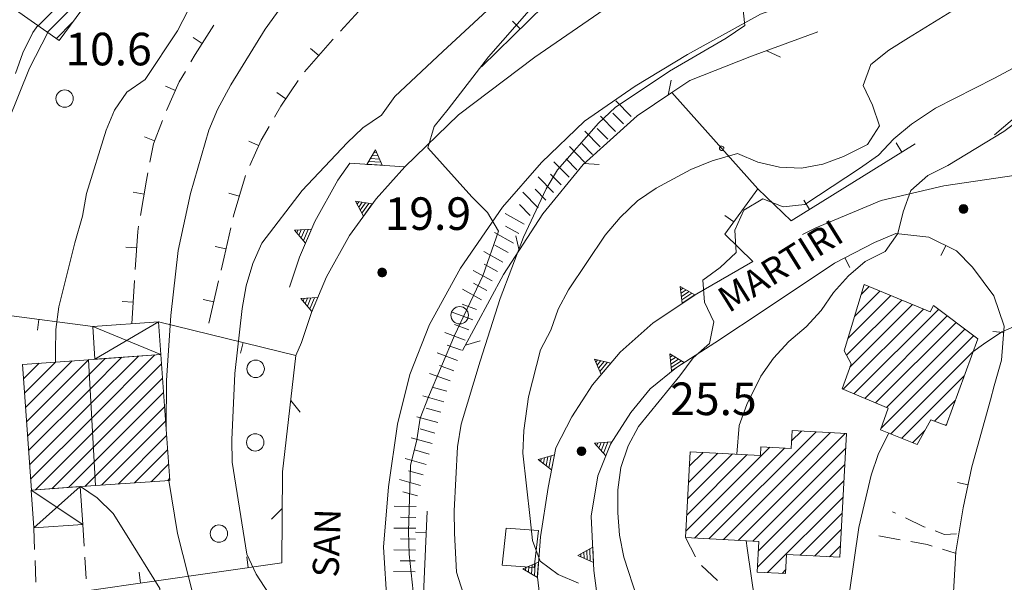
# Model space of a CAD drawing. Extents: x 1575756 to 3198670, y 4727303 to 9483133.
# Drawn here: x 1610142 to 1610232, y 4739230 to 4739282 of the extents above; entities that cross this region are included whole.
import ezdxf

# ---------------------------------------------------------------- set-up
doc = ezdxf.new("R2010")
doc.units = 0
doc.header["$MEASUREMENT"] = 0
doc.layers.add('zf17', color=7, linetype='CONTINUOUS', lineweight=9)
doc.styles.add('GENERATED_STYLE_1', font='TAHOMA.TTF')

msp = doc.modelspace()

# ---------------------------------------------------------------- linework, layer by layer
at = {"layer": 'zf17', "linetype": 'Continuous'}
for p, q in [((1610173.875, 4739268.477), (1610174.986, 4739268.406)), ((1610174.033, 4739268.747), (1610174.864, 4739268.694)), ((1610174.191, 4739269.018), (1610174.741, 4739268.983)), ((1610174.349, 4739269.288), (1610174.619, 4739269.271)), ((1610173.717, 4739268.206), (1610175.109, 4739268.118)), ((1610172.809, 4739264.545), (1610172.967, 4739264.764)), ((1610172.954, 4739264.267), (1610173.277, 4739264.714)), ((1610173.098, 4739263.989), (1610173.586, 4739264.664)), ((1610173.243, 4739263.711), (1610173.895, 4739264.614)), ((1610173.388, 4739263.433), (1610174.204, 4739264.564)), ((1610228.184, 4739264.106), (1610228.984, 4739264.106)), ((1610228.185, 4739264.126), (1610228.984, 4739264.126)), ((1610228.185, 4739264.086), (1610228.984, 4739264.086)), ((1610228.186, 4739264.066), (1610228.983, 4739264.066)), ((1610228.187, 4739264.146), (1610228.982, 4739264.146)), ((1610228.188, 4739264.046), (1610228.98, 4739264.046)), ((1610228.19, 4739264.166), (1610228.979, 4739264.166)), ((1610228.191, 4739264.026), (1610228.977, 4739264.026)), ((1610228.193, 4739264.186), (1610228.975, 4739264.186)), ((1610228.196, 4739264.006), (1610228.973, 4739264.006)), ((1610228.198, 4739264.206), (1610228.97, 4739264.206)), ((1610228.201, 4739263.986), (1610228.967, 4739263.986)), ((1610228.204, 4739264.226), (1610228.964, 4739264.226)), ((1610228.208, 4739263.966), (1610228.961, 4739263.966)), ((1610228.211, 4739264.246), (1610228.957, 4739264.246)), ((1610228.216, 4739263.946), (1610228.953, 4739263.946)), ((1610228.22, 4739264.266), (1610228.949, 4739264.266)), ((1610228.225, 4739263.926), (1610228.944, 4739263.926)), ((1610228.229, 4739264.286), (1610228.939, 4739264.286)), ((1610228.241, 4739264.306), (1610228.928, 4739264.306)), ((1610228.253, 4739264.326), (1610228.915, 4739264.326)), ((1610228.268, 4739264.346), (1610228.901, 4739264.346)), ((1610228.284, 4739264.366), (1610228.884, 4739264.366)), ((1610228.303, 4739264.386), (1610228.865, 4739264.386)), ((1610228.325, 4739264.406), (1610228.844, 4739264.406)), ((1610228.351, 4739264.426), (1610228.818, 4739264.426)), ((1610228.381, 4739264.446), (1610228.787, 4739264.446)), ((1610228.42, 4739264.466), (1610228.749, 4739264.466)), ((1610228.474, 4739264.486), (1610228.694, 4739264.486)), ((1610228.235, 4739263.906), (1610228.933, 4739263.906)), ((1610228.247, 4739263.886), (1610228.921, 4739263.886)), ((1610228.261, 4739263.866), (1610228.908, 4739263.866)), ((1610228.276, 4739263.846), (1610228.892, 4739263.846)), ((1610228.294, 4739263.826), (1610228.874, 4739263.826)), ((1610228.315, 4739263.806), (1610228.854, 4739263.806)), ((1610228.338, 4739263.786), (1610228.83, 4739263.786)), ((1610228.366, 4739263.766), (1610228.802, 4739263.766)), ((1610228.401, 4739263.746), (1610228.768, 4739263.746)), ((1610228.446, 4739263.726), (1610228.722, 4739263.726)), ((1610228.524, 4739263.706), (1610228.645, 4739263.706)), ((1610167.257, 4739261.908), (1610167.362, 4739262.158)), ((1610167.46, 4739261.67), (1610167.675, 4739262.178)), ((1610167.664, 4739261.432), (1610167.988, 4739262.199)), ((1610167.867, 4739261.193), (1610168.3, 4739262.219)), ((1610168.07, 4739260.955), (1610168.613, 4739262.24)), ((1610174.788, 4739258.496), (1610175.421, 4739258.496)), ((1610174.805, 4739258.516), (1610175.405, 4739258.516)), ((1610174.824, 4739258.536), (1610175.386, 4739258.536)), ((1610174.846, 4739258.556), (1610175.364, 4739258.556)), ((1610174.871, 4739258.576), (1610175.339, 4739258.576)), ((1610174.902, 4739258.596), (1610175.308, 4739258.596)), ((1610174.94, 4739258.616), (1610175.269, 4739258.616)), ((1610174.995, 4739258.636), (1610175.215, 4739258.636)), ((1610174.705, 4739258.256), (1610175.505, 4739258.256)), ((1610174.705, 4739258.236), (1610175.504, 4739258.236)), ((1610174.706, 4739258.276), (1610175.504, 4739258.276)), ((1610174.706, 4739258.216), (1610175.503, 4739258.216)), ((1610174.707, 4739258.296), (1610175.502, 4739258.296)), ((1610174.709, 4739258.196), (1610175.501, 4739258.196)), ((1610174.71, 4739258.316), (1610175.5, 4739258.316)), ((1610174.712, 4739258.176), (1610175.498, 4739258.176)), ((1610174.714, 4739258.336), (1610175.496, 4739258.336)), ((1610174.716, 4739258.156), (1610175.493, 4739258.156)), ((1610174.719, 4739258.356), (1610175.491, 4739258.356)), ((1610174.722, 4739258.136), (1610175.488, 4739258.136)), ((1610174.725, 4739258.376), (1610175.485, 4739258.376)), ((1610174.728, 4739258.116), (1610175.481, 4739258.116)), ((1610174.732, 4739258.396), (1610175.478, 4739258.396)), ((1610174.736, 4739258.096), (1610175.473, 4739258.096)), ((1610174.74, 4739258.416), (1610175.469, 4739258.416)), ((1610174.745, 4739258.076), (1610175.464, 4739258.076)), ((1610174.75, 4739258.436), (1610175.46, 4739258.436)), ((1610174.756, 4739258.056), (1610175.454, 4739258.056)), ((1610174.761, 4739258.456), (1610175.448, 4739258.456)), ((1610174.768, 4739258.036), (1610175.442, 4739258.036)), ((1610174.774, 4739258.476), (1610175.436, 4739258.476)), ((1610174.781, 4739258.016), (1610175.428, 4739258.016)), ((1610174.797, 4739257.996), (1610175.413, 4739257.996)), ((1610174.815, 4739257.976), (1610175.395, 4739257.976)), ((1610174.835, 4739257.956), (1610175.375, 4739257.956)), ((1610174.859, 4739257.936), (1610175.351, 4739257.936)), ((1610174.887, 4739257.916), (1610175.323, 4739257.916)), ((1610174.921, 4739257.896), (1610175.288, 4739257.896)), ((1610174.967, 4739257.876), (1610175.243, 4739257.876)), ((1610175.044, 4739257.856), (1610175.165, 4739257.856)), ((1610202.571, 4739256.665), (1610202.796, 4739256.815)), ((1610167.837, 4739255.616), (1610167.942, 4739255.865)), ((1610168.041, 4739255.378), (1610168.255, 4739255.887)), ((1610168.245, 4739255.14), (1610168.567, 4739255.908)), ((1610168.449, 4739254.902), (1610168.88, 4739255.929)), ((1610168.653, 4739254.664), (1610169.192, 4739255.951)), ((1610202.609, 4739256.354), (1610203.068, 4739256.66)), ((1610202.647, 4739256.043), (1610203.341, 4739256.504)), ((1610202.685, 4739255.732), (1610203.613, 4739256.349)), ((1610202.724, 4739255.421), (1610203.885, 4739256.194)), ((1610201.598, 4739250.455), (1610201.825, 4739250.602)), ((1610201.631, 4739250.144), (1610202.095, 4739250.443)), ((1610194.761, 4739250.012), (1610194.936, 4739250.219)), ((1610194.884, 4739249.724), (1610195.24, 4739250.145)), ((1610195.007, 4739249.436), (1610195.545, 4739250.072)), ((1610195.13, 4739249.148), (1610195.849, 4739249.999)), ((1610195.253, 4739248.86), (1610196.154, 4739249.925)), ((1610201.665, 4739249.832), (1610202.365, 4739250.284)), ((1610201.699, 4739249.521), (1610202.635, 4739250.125)), ((1610201.733, 4739249.209), (1610202.905, 4739249.966)), ((1610193.345, 4739242.196), (1610193.564, 4739242.196)), ((1610194.848, 4739242.322), (1610194.948, 4739242.573)), ((1610195.057, 4739242.088), (1610195.26, 4739242.6)), ((1610195.265, 4739241.854), (1610195.572, 4739242.628)), ((1610195.473, 4739241.62), (1610195.885, 4739242.655)), ((1610195.682, 4739241.385), (1610196.197, 4739242.682)), ((1610190.198, 4739240.487), (1610190.359, 4739241.305)), ((1610190.445, 4739240.295), (1610190.66, 4739241.388)), ((1610190.693, 4739240.103), (1610190.962, 4739241.472)), ((1610193.054, 4739241.816), (1610193.854, 4739241.816)), ((1610193.055, 4739241.836), (1610193.854, 4739241.836)), ((1610193.055, 4739241.796), (1610193.854, 4739241.796)), ((1610193.056, 4739241.776), (1610193.853, 4739241.776)), ((1610193.057, 4739241.856), (1610193.852, 4739241.856)), ((1610193.058, 4739241.756), (1610193.851, 4739241.756)), ((1610193.06, 4739241.876), (1610193.849, 4739241.876)), ((1610193.062, 4739241.736), (1610193.847, 4739241.736)), ((1610193.063, 4739241.896), (1610193.845, 4739241.896)), ((1610193.066, 4739241.716), (1610193.843, 4739241.716)), ((1610193.068, 4739241.916), (1610193.84, 4739241.916)), ((1610193.071, 4739241.696), (1610193.837, 4739241.696)), ((1610193.074, 4739241.936), (1610193.834, 4739241.936)), ((1610193.078, 4739241.676), (1610193.831, 4739241.676)), ((1610193.081, 4739241.956), (1610193.827, 4739241.956)), ((1610193.086, 4739241.656), (1610193.823, 4739241.656)), ((1610193.09, 4739241.976), (1610193.819, 4739241.976)), ((1610193.095, 4739241.636), (1610193.814, 4739241.636)), ((1610193.1, 4739241.996), (1610193.809, 4739241.996)), ((1610193.105, 4739241.616), (1610193.803, 4739241.616)), ((1610193.111, 4739242.016), (1610193.798, 4739242.016)), ((1610193.117, 4739241.596), (1610193.791, 4739241.596)), ((1610193.123, 4739242.036), (1610193.785, 4739242.036)), ((1610193.131, 4739241.576), (1610193.778, 4739241.576)), ((1610193.138, 4739242.056), (1610193.771, 4739242.056)), ((1610193.147, 4739241.556), (1610193.762, 4739241.556)), ((1610193.154, 4739242.076), (1610193.754, 4739242.076)), ((1610193.164, 4739241.536), (1610193.745, 4739241.536)), ((1610193.173, 4739242.096), (1610193.735, 4739242.096)), ((1610193.185, 4739241.516), (1610193.724, 4739241.516)), ((1610193.195, 4739242.116), (1610193.714, 4739242.116)), ((1610193.208, 4739241.496), (1610193.7, 4739241.496)), ((1610193.221, 4739242.136), (1610193.688, 4739242.136)), ((1610193.236, 4739241.476), (1610193.672, 4739241.476)), ((1610193.251, 4739242.156), (1610193.657, 4739242.156)), ((1610193.271, 4739241.456), (1610193.638, 4739241.456)), ((1610193.29, 4739242.176), (1610193.619, 4739242.176)), ((1610193.316, 4739241.436), (1610193.593, 4739241.436)), ((1610193.394, 4739241.416), (1610193.515, 4739241.416)), ((1610189.702, 4739240.871), (1610189.755, 4739241.137)), ((1610189.95, 4739240.679), (1610190.057, 4739241.221)), ((1610193.4, 4739232.086), (1610193.388, 4739232.357)), ((1610193.687, 4739231.959), (1610193.661, 4739232.51)), ((1610193.973, 4739231.831), (1610193.934, 4739232.663)), ((1610194.259, 4739231.704), (1610194.208, 4739232.816)), ((1610194.545, 4739231.576), (1610194.481, 4739232.97)), ((1610188.849, 4739230.521), (1610188.909, 4739231.351)), ((1610189.118, 4739230.36), (1610189.199, 4739231.471)), ((1610189.387, 4739230.2), (1610189.488, 4739231.591)), ((1610188.311, 4739230.842), (1610188.331, 4739231.112)), ((1610188.58, 4739230.681), (1610188.62, 4739231.232))]:
    msp.add_line(p, q, dxfattribs=at)
at = {"layer": 'zf17', "linetype": 'Continuous', "flags": 128}
for points in [[(1610177.735, 4739240.481), (1610178.315, 4739242.861), (1610178.615, 4739244.851), (1610179.365, 4739246.821), (1610181.775, 4739252.441), (1610184.374, 4739257.931), (1610185.805, 4739262.042), (1610184.794, 4739263.771), (1610183.355, 4739265.212), (1610179.325, 4739269.712), (1610179.905, 4739271.681), (1610181.185, 4739273.282), (1610184.884, 4739278.101), (1610188.865, 4739282.611), (1610193.145, 4739286.891), (1610197.395, 4739291.221), (1610202.985, 4739295.792), (1610206.435, 4739297.582), (1610211.935, 4739300.141), (1610217.735, 4739303.271)], [(1610184.254, 4739277.162), (1610194.345, 4739287.092), (1610200.525, 4739293.412), (1610201.605, 4739292.492)], [(1610143.485, 4739280.95), (1610150.309, 4739287.774)], [(1610251.534, 4739287.811), (1610243.185, 4739280.912), (1610231.435, 4739270.922)], [(1610151.103, 4739287.154), (1610144.318, 4739280.369)], [(1610223.414, 4739286.082), (1610219.714, 4739285.511), (1610209.905, 4739282.032), (1610203.195, 4739278.311), (1610198.374, 4739275.401), (1610193.725, 4739272.181), (1610189.765, 4739268.382), (1610186.174, 4739264.261), (1610182.325, 4739258.641), (1610179.454, 4739253.481), (1610177.674, 4739248.882), (1610176.525, 4739244.292), (1610175.695, 4739238.521), (1610175.225, 4739232.981), (1610175.565, 4739227.632), (1610176.315, 4739222.122), (1610177.544, 4739215.801), (1610179.055, 4739210.571), (1610180.674, 4739205.221), (1610181.935, 4739202.912), (1610183.305, 4739202.051)], [(1610207.924, 4739286.101), (1610208.464, 4739280.971), (1610206.754, 4739279.821), (1610201.555, 4739276.771), (1610196.544, 4739273.431), (1610195.004, 4739272.002), (1610191.254, 4739267.691), (1610190.195, 4739265.952), (1610188.105, 4739261.502), (1610185.954, 4739255.861), (1610184.115, 4739250.101), (1610182.374, 4739244.292), (1610182.034, 4739242.202), (1610181.725, 4739236.321), (1610181.775, 4739234.282), (1610181.945, 4739230.691), (1610182.565, 4739228.752), (1610183.454, 4739226.941), (1610184.325, 4739226.282)], [(1610155.235, 4739244.002), (1610155.275, 4739248.311), (1610155.674, 4739254.301), (1610156.334, 4739260.282), (1610157.485, 4739265.521), (1610159.174, 4739271.342), (1610159.964, 4739273.242), (1610161.204, 4739275.511), (1610164.345, 4739280.651), (1610167.865, 4739285.561)], [(1610177.185, 4739267.981), (1610182.134, 4739272.771), (1610189.145, 4739278.061), (1610196.025, 4739282.792), (1610202.134, 4739285.582)], [(1610171.275, 4739280.461), (1610173.971, 4739283.415)], [(1610193.164, 4739229.681), (1610191.305, 4739230.481), (1610189.655, 4739231.702), (1610188.945, 4739233.592), (1610188.714, 4739235.622), (1610188.065, 4739241.632), (1610188.134, 4739243.702), (1610188.575, 4739246.801), (1610189.674, 4739251.141), (1610190.615, 4739252.962), (1610191.305, 4739254.872), (1610192.254, 4739256.651), (1610195.634, 4739261.691), (1610197.015, 4739263.321), (1610198.605, 4739264.851), (1610200.325, 4739266.021), (1610203.515, 4739267.731), (1610205.475, 4739268.532), (1610207.794, 4739269.191), (1610209.674, 4739268.412), (1610211.655, 4739267.941), (1610213.695, 4739267.842), (1610215.664, 4739268.212), (1610217.555, 4739268.931), (1610219.744, 4739270.042), (1610220.874, 4739271.742), (1610220.225, 4739273.641), (1610219.374, 4739275.462), (1610220.075, 4739277.382), (1610221.725, 4739278.712), (1610223.525, 4739279.842), (1610228.714, 4739283.021)], [(1610157.275, 4739282.372), (1610156.294, 4739280.481), (1610153.305, 4739276.002), (1610151.624, 4739274.851), (1610150.504, 4739273.181), (1610149.725, 4739271.332), (1610147.914, 4739265.532), (1610147.544, 4739263.431), (1610146.834, 4739260.971), (1610145.374, 4739255.101), (1610145.084, 4739253.002), (1610145.075, 4739250.981), (1610145.075, 4739250.021)], [(1610185.174, 4739282.731), (1610180.695, 4739278.592), (1610176.265, 4739274.441), (1610175.055, 4739272.742), (1610173.334, 4739271.571), (1610171.884, 4739270.172), (1610167.754, 4739265.801), (1610164.034, 4739260.941), (1610163.214, 4739259.071), (1610162.605, 4739257.032), (1610162.235, 4739254.941), (1610161.575, 4739248.952), (1610161.294, 4739242.872), (1610161.325, 4739240.792), (1610162.655, 4739232.342), (1610163.515, 4739230.492), (1610164.645, 4739228.752)], [(1610145.151, 4739279.788), (1610146.607, 4739281.244)], [(1610187.818, 4739280.669), (1610187.117, 4739281.382)], [(1610207.725, 4739241.542), (1610207.954, 4739244.172), (1610208.664, 4739246.111), (1610209.935, 4739248.702), (1610211.105, 4739250.382), (1610212.525, 4739251.912), (1610214.115, 4739253.252), (1610215.485, 4739254.752), (1610216.624, 4739256.422), (1610218.025, 4739257.931), (1610219.555, 4739259.261), (1610221.384, 4739260.191), (1610222.544, 4739261.842), (1610223.025, 4739263.842), (1610223.735, 4739265.782), (1610225.305, 4739267.172), (1610227.145, 4739268.092), (1610232.315, 4739271.231), (1610233.914, 4739272.462), (1610238.735, 4739276.101), (1610240.475, 4739277.132), (1610245.805, 4739279.992), (1610248.355, 4739281.492)], [(1610148.485, 4739253.282), (1610140.565, 4739254.321), (1610140.244, 4739257.912), (1610139.954, 4739267.342), (1610140.725, 4739272.162), (1610142.664, 4739277.051), (1610144.374, 4739280.342)], [(1610143.445, 4739280.981), (1610142.994, 4739280.342), (1610142.075, 4739278.471), (1610141.384, 4739276.571)], [(1610157.516, 4739277.621), (1610157.925, 4739278.321), (1610159.644, 4739281.008)], [(1610215.185, 4739280.382), (1610209.084, 4739278.141), (1610203.405, 4739275.901), (1610201.775, 4739274.801), (1610198.565, 4739272.672), (1610193.595, 4739268.202), (1610189.905, 4739263.651), (1610186.275, 4739258.061), (1610182.504, 4739251.061)], [(1610158.565, 4739279.321), (1610157.723, 4739279.86)], [(1610167.974, 4739276.706), (1610170.555, 4739279.672), (1610170.601, 4739279.722)], [(1610169.287, 4739278.216), (1610168.533, 4739278.872)], [(1610236.794, 4739279.021), (1610231.445, 4739276.141), (1610226.015, 4739273.382), (1610223.794, 4739271.912), (1610222.195, 4739270.551), (1610220.784, 4739269.042), (1610219.034, 4739267.811), (1610214.004, 4739264.511), (1610212.004, 4739264.282), (1610210.124, 4739265.032), (1610208.374, 4739263.981), (1610207.544, 4739262.141), (1610207.685, 4739260.101), (1610206.214, 4739258.712), (1610204.605, 4739257.532), (1610204.775, 4739255.532), (1610205.634, 4739253.712), (1610205.235, 4739251.731), (1610203.735, 4739250.412), (1610202.504, 4739248.752), (1610198.695, 4739244.092), (1610197.744, 4739242.292), (1610197.084, 4739240.311), (1610196.794, 4739238.252), (1610196.784, 4739236.151), (1610196.935, 4739234.092), (1610197.355, 4739232.061), (1610198.605, 4739228.212)], [(1610210.492, 4739278.658), (1610211.762, 4739278.07)], [(1610155.275, 4739273.159), (1610156.454, 4739275.801), (1610157.012, 4739276.757)], [(1610165.214, 4739272.543), (1610165.805, 4739273.551), (1610167.381, 4739275.903)], [(1610201.417, 4739274.564), (1610201.695, 4739275.936)], [(1610156.089, 4739274.984), (1610155.176, 4739275.391)], [(1610166.268, 4739274.243), (1610165.437, 4739274.8)], [(1610209.674, 4739265.941), (1610201.775, 4739274.801)], [(1610198.016, 4739272.616), (1610196.615, 4739274.044)], [(1610153.747, 4739268.417), (1610154.075, 4739270.082), (1610154.895, 4739272.234)], [(1610196.589, 4739271.215), (1610195.188, 4739272.641)], [(1610197.302, 4739271.916), (1610196.321, 4739272.915)], [(1610162.931, 4739268.102), (1610163.985, 4739270.441), (1610164.709, 4739271.679)], [(1610195.162, 4739269.813), (1610193.761, 4739271.24)], [(1610195.875, 4739270.514), (1610194.894, 4739271.513)], [(1610154.182, 4739270.364), (1610153.247, 4739270.72)], [(1610163.753, 4739269.926), (1610162.841, 4739270.338)], [(1610193.735, 4739268.412), (1610192.333, 4739269.839)], [(1610194.449, 4739269.113), (1610193.467, 4739270.112)], [(1610209.225, 4739259.261), (1610206.634, 4739261.792), (1610209.674, 4739265.941), (1610212.735, 4739263.002), (1610224.155, 4739270.082)], [(1610213.775, 4739261.761), (1610214.994, 4739262.351), (1610221.015, 4739264.891), (1610226.784, 4739266.221), (1610236.334, 4739267.622), (1610240.805, 4739268.532), (1610241.924, 4739269.431)], [(1610222.926, 4739269.32), (1610222.399, 4739270.17)], [(1610193.021, 4739267.712), (1610192.04, 4739268.711)], [(1610166.605, 4739256.912), (1610167.525, 4739259.651), (1610168.914, 4739262.941), (1610171.034, 4739266.752), (1610172.145, 4739268.301), (1610177.185, 4739267.981)], [(1610167.185, 4739250.622), (1610167.685, 4739251.821), (1610168.615, 4739254.561), (1610169.994, 4739257.851), (1610172.115, 4739261.662), (1610174.555, 4739265.042), (1610177.185, 4739267.981)], [(1610192.307, 4739267.011), (1610190.906, 4739268.438)], [(1610193.675, 4739268.274), (1610195.074, 4739268.2)], [(1610152.873, 4739263.494), (1610153.423, 4739266.762), (1610153.555, 4739267.435)], [(1610161.407, 4739263.348), (1610161.485, 4739263.69), (1610162.539, 4739267.183)], [(1610190.879, 4739265.611), (1610189.478, 4739267.039)], [(1610191.593, 4739266.311), (1610190.613, 4739267.31)], [(1610190.165, 4739264.911), (1610189.185, 4739265.91)], [(1610153.206, 4739265.466), (1610152.22, 4739265.632)], [(1610161.961, 4739265.269), (1610161.004, 4739265.558)], [(1610189.451, 4739264.211), (1610188.05, 4739265.638)], [(1610214.427, 4739264.05), (1610213.9, 4739264.9)], [(1610188.738, 4739263.51), (1610187.757, 4739264.509)], [(1610188.162, 4739262.704), (1610186.417, 4739263.681)], [(1610207.449, 4739262.904), (1610206.642, 4739263.495)], [(1610152.398, 4739258.521), (1610152.624, 4739262.011), (1610152.707, 4739262.508)], [(1610160.294, 4739258.474), (1610160.565, 4739259.651), (1610161.185, 4739262.374)], [(1610187.674, 4739261.832), (1610186.452, 4739262.516)], [(1610187.186, 4739260.96), (1610185.441, 4739261.937)], [(1610187.708, 4739260.268), (1610187.417, 4739261.637)], [(1610231.424, 4739247.832), (1610232.075, 4739250.191), (1610232.325, 4739253.301), (1610231.374, 4739256.101), (1610229.405, 4739258.752), (1610227.935, 4739260.231), (1610225.395, 4739261.502), (1610222.355, 4739261.832), (1610220.414, 4739261.021), (1610216.714, 4739259.101), (1610210.525, 4739254.962)], [(1610152.528, 4739260.517), (1610151.53, 4739260.582)], [(1610160.741, 4739260.424), (1610159.766, 4739260.645)], [(1610186.697, 4739260.088), (1610185.475, 4739260.772)], [(1610226.962, 4739260.717), (1610226.515, 4739259.823)], [(1610186.207, 4739259.216), (1610184.463, 4739260.193)], [(1610217.675, 4739259.599), (1610218.136, 4739258.712)], [(1610185.718, 4739258.343), (1610184.497, 4739259.028)], [(1610192.145, 4739216.202), (1610190.825, 4739220.632), (1610190.004, 4739224.992), (1610189.395, 4739230.231), (1610189.664, 4739233.941), (1610190.374, 4739238.462), (1610191.095, 4739242.122), (1610192.555, 4739244.981), (1610194.475, 4739247.931), (1610196.994, 4739250.912), (1610200.044, 4739253.632), (1610204.055, 4739256.301), (1610209.225, 4739259.261)], [(1610185.229, 4739257.471), (1610183.485, 4739258.45)], [(1610152.075, 4739253.532), (1610152.333, 4739257.523)], [(1610159.174, 4739253.601), (1610160.071, 4739257.5)], [(1610184.25, 4739255.727), (1610182.506, 4739256.706)], [(1610184.74, 4739256.599), (1610183.519, 4739257.284)], [(1610219.172, 4739256.228), (1610219.898, 4739256.954)], [(1610159.622, 4739255.55), (1610158.648, 4739255.774)], [(1610217.965, 4739252.193), (1610221.903, 4739256.131)], [(1610220.901, 4739256.543), (1610218.568, 4739254.21)], [(1610152.204, 4739255.528), (1610151.206, 4739255.592)], [(1610183.788, 4739254.842), (1610182.476, 4739255.329)], [(1610197.565, 4739217.712), (1610195.805, 4739221.912), (1610195.155, 4739226.382), (1610194.584, 4739230.821), (1610194.355, 4739235.821), (1610194.954, 4739239.542), (1610196.115, 4739242.462), (1610197.975, 4739245.361), (1610199.775, 4739247.542), (1610202.195, 4739249.502), (1610205.725, 4739251.782), (1610210.525, 4739254.962)], [(1610224.909, 4739254.894), (1610217.521, 4739247.506)], [(1610222.905, 4739255.718), (1610217.832, 4739250.645)], [(1610218.137, 4739249.536), (1610223.907, 4739255.306)], [(1610183.442, 4739253.905), (1610181.566, 4739254.599)], [(1610218.517, 4739247.088), (1610226.286, 4739254.857)], [(1610227.096, 4739254.253), (1610219.513, 4739246.67)], [(1610143.528, 4739253.932), (1610143.398, 4739252.941)], [(1610148.485, 4739253.282), (1610154.744, 4739250.702)], [(1610154.534, 4739253.702), (1610148.695, 4739250.282)], [(1610167.185, 4739250.622), (1610154.534, 4739253.702)], [(1610183.095, 4739252.967), (1610181.783, 4739253.454)], [(1610220.509, 4739246.252), (1610227.905, 4739253.647)], [(1610234.414, 4739253.782), (1610232.105, 4739252.792), (1610230.445, 4739251.662), (1610229.454, 4739250.952)], [(1610182.747, 4739252.03), (1610180.871, 4739252.724)], [(1610221.015, 4739243.929), (1610229.524, 4739252.438)], [(1610228.715, 4739253.043), (1610221.505, 4739245.833)], [(1610232.279, 4739252.735), (1610231.282, 4739252.815)], [(1610162.326, 4739251.804), (1610162.09, 4739250.833)], [(1610182.401, 4739251.092), (1610181.088, 4739251.579)], [(1610182.781, 4739251.574), (1610184.121, 4739251.976)], [(1610148.172, 4739248.868), (1610149.645, 4739250.341)], [(1610151.166, 4739250.448), (1610148.248, 4739247.53)], [(1610148.325, 4739246.192), (1610152.688, 4739250.555)], [(1610154.209, 4739250.663), (1610148.401, 4739244.854)], [(1610165.895, 4739231.532), (1610165.945, 4739239.912), (1610167.185, 4739250.622)], [(1610182.053, 4739250.155), (1610180.177, 4739250.849)], [(1610229.458, 4739250.959), (1610221.907, 4739243.407)], [(1610142.026, 4739249.792), (1610142.034, 4739249.801)], [(1610143.557, 4739249.91), (1610142.118, 4739248.471)], [(1610142.212, 4739247.151), (1610145.079, 4739250.018)], [(1610146.602, 4739250.126), (1610142.306, 4739245.83)], [(1610142.4, 4739244.509), (1610148.096, 4739250.207)], [(1610148.123, 4739250.233), (1610148.096, 4739250.207)], [(1610148.477, 4739243.515), (1610154.824, 4739249.862)], [(1610181.706, 4739249.217), (1610180.394, 4739249.704)], [(1610148.172, 4739248.868), (1610142.493, 4739243.189)], [(1610154.915, 4739248.54), (1610148.553, 4739242.177)], [(1610181.359, 4739248.28), (1610179.483, 4739248.974)], [(1610222.918, 4739243.004), (1610228.655, 4739248.74)], [(1610181.048, 4739247.33), (1610179.7, 4739247.706)], [(1610228.454, 4739213.842), (1610227.874, 4739223.721), (1610227.634, 4739228.282), (1610227.874, 4739232.561), (1610228.555, 4739236.601), (1610229.365, 4739240.361), (1610231.065, 4739246.551), (1610231.424, 4739247.832)], [(1610142.586, 4739241.868), (1610148.248, 4739247.53)], [(1610148.629, 4739240.84), (1610155.008, 4739247.218)], [(1610180.78, 4739246.367), (1610178.853, 4739246.904)], [(1610148.325, 4739246.192), (1610142.681, 4739240.548)], [(1610155.101, 4739245.897), (1610148.704, 4739239.501)], [(1610166.706, 4739246.488), (1610167.575, 4739245.39)], [(1610227.85, 4739246.521), (1610225.909, 4739244.581)], [(1610180.242, 4739244.441), (1610178.316, 4739244.978)], [(1610180.511, 4739245.404), (1610179.162, 4739245.78)], [(1610142.774, 4739239.227), (1610148.401, 4739244.854)], [(1610149.297, 4739238.679), (1610155.193, 4739244.575)], [(1610226.929, 4739244.186), (1610227.045, 4739244.302)], [(1610148.477, 4739243.515), (1610143.218, 4739238.257)], [(1610155.285, 4739243.254), (1610150.819, 4739238.786)], [(1610179.974, 4739243.478), (1610178.625, 4739243.854)], [(1610215.022, 4739243.592), (1610205.175, 4739233.746)], [(1610206.518, 4739233.675), (1610216.363, 4739243.519)], [(1610217.704, 4739243.447), (1610207.861, 4739233.603)], [(1610212.783, 4739242.768), (1610213.68, 4739243.665)], [(1610221.714, 4739243.492), (1610221.655, 4739243.391), (1610220.754, 4739241.511), (1610220.084, 4739239.592), (1610218.975, 4739234.801), (1610218.105, 4739228.842), (1610218.095, 4739228.401)], [(1610225.046, 4739243.717), (1610223.93, 4739242.601)], [(1610179.705, 4739242.515), (1610177.779, 4739243.052)], [(1610144.738, 4739238.362), (1610148.553, 4739242.177)], [(1610152.34, 4739238.893), (1610155.377, 4739241.931)], [(1610179.437, 4739241.552), (1610178.088, 4739241.928)], [(1610210.769, 4739242.168), (1610203.045, 4739234.445)], [(1610203.125, 4739235.938), (1610208.673, 4739241.486)], [(1610207.329, 4739241.556), (1610203.204, 4739237.432)], [(1610203.283, 4739238.925), (1610205.986, 4739241.627)], [(1610204.642, 4739241.698), (1610203.364, 4739240.42)], [(1610203.832, 4739233.817), (1610212.111, 4739242.095)], [(1610209.203, 4739233.532), (1610217.742, 4739242.07)], [(1610148.629, 4739240.84), (1610146.257, 4739238.467)], [(1610155.47, 4739240.609), (1610153.861, 4739239.001)], [(1610179.168, 4739240.59), (1610177.242, 4739241.127)], [(1610177.735, 4739240.481), (1610177.544, 4739234.422), (1610177.605, 4739232.342), (1610178.244, 4739226.332), (1610178.905, 4739224.351), (1610181.095, 4739218.571), (1610182.924, 4739212.761), (1610184.765, 4739208.601), (1610185.935, 4739206.882), (1610188.315, 4739203.571)], [(1610217.663, 4739240.578), (1610209.729, 4739232.642)], [(1610147.777, 4739238.573), (1610148.704, 4739239.501)], [(1610178.9, 4739239.627), (1610177.551, 4739240.003)], [(1610155.383, 4739239.108), (1610155.563, 4739239.288)], [(1610159.315, 4739221.761), (1610159.164, 4739222.401), (1610157.775, 4739228.311), (1610156.294, 4739234.252), (1610155.494, 4739239.122)], [(1610178.631, 4739238.664), (1610176.704, 4739239.201)], [(1610209.649, 4739231.148), (1610217.585, 4739239.085)], [(1610229.008, 4739238.706), (1610228.031, 4739238.917)], [(1610147.584, 4739235.071), (1610142.825, 4739238.231)], [(1610143.065, 4739234.752), (1610147.334, 4739238.551)], [(1610147.374, 4739238.551), (1610148.895, 4739237.532), (1610150.374, 4739236.071), (1610151.494, 4739234.271), (1610154.674, 4739229.172), (1610154.695, 4739227.162), (1610155.445, 4739225.252), (1610156.855, 4739221.372)], [(1610178.363, 4739237.701), (1610177.014, 4739238.077)], [(1610217.506, 4739237.592), (1610210.555, 4739230.64)], [(1610165.924, 4739236.532), (1610164.928, 4739235.548)], [(1610178.228, 4739236.718), (1610176.228, 4739236.746)], [(1610183.305, 4739202.051), (1610185.155, 4739204.092), (1610183.815, 4739207.611), (1610185.134, 4739208.242), (1610178.905, 4739228.662), (1610179.265, 4739236.282)], [(1610213.573, 4739232.244), (1610217.427, 4739236.098)], [(1610222.345, 4739236.11), (1610222.074, 4739236.242)], [(1610147.584, 4739235.071), (1610147.702, 4739233.075)], [(1610178.214, 4739235.718), (1610176.815, 4739235.737)], [(1610225.05, 4739234.813), (1610224.945, 4739234.851), (1610223.245, 4739235.675)], [(1610143.065, 4739234.752), (1610143.146, 4739232.754)], [(1610178.201, 4739234.718), (1610176.201, 4739234.745)], [(1610179.172, 4739234.325), (1610178.173, 4739234.372)], [(1610217.349, 4739234.606), (1610214.915, 4739232.173)], [(1610227.935, 4739234.212), (1610226.855, 4739234.162), (1610225.991, 4739234.473)], [(1610178.189, 4739233.718), (1610176.789, 4739233.737)], [(1610203.015, 4739233.861), (1610203.925, 4739232.08)], [(1610214.164, 4739213.532), (1610213.244, 4739214.912), (1610212.424, 4739216.832), (1610210.504, 4739222.582), (1610210.225, 4739224.601), (1610209.384, 4739228.002), (1610208.704, 4739232.891), (1610208.595, 4739233.571)], [(1610220.805, 4739234.011), (1610222.775, 4739233.665)], [(1610223.76, 4739233.492), (1610225.244, 4739233.231), (1610225.714, 4739233.084)], [(1610178.176, 4739232.718), (1610176.176, 4739232.744)], [(1610216.259, 4739232.102), (1610217.27, 4739233.113)], [(1610226.668, 4739232.784), (1610227.825, 4739232.422)], [(1610143.187, 4739231.755), (1610143.268, 4739229.757)], [(1610147.761, 4739232.077), (1610147.879, 4739230.081)], [(1610147.945, 4739228.971), (1610165.895, 4739231.532)], [(1610162.794, 4739231.09), (1610162.653, 4739232.08)], [(1610178.163, 4739231.718), (1610176.764, 4739231.736)], [(1610152.895, 4739229.677), (1610152.753, 4739230.668)], [(1610178.151, 4739230.718), (1610176.151, 4739230.744)], [(1610204.501, 4739231.281), (1610205.952, 4739229.904)], [(1610211.896, 4739230.567), (1610212.221, 4739230.893)]]:
    msp.add_lwpolyline(points, dxfattribs=at)
for points in [[(1610140.034, 4739285.311), (1610144.664, 4739292.141), (1610150.855, 4739287.351), (1610152.994, 4739285.651), (1610150.924, 4739282.551), (1610148.534, 4739283.861), (1610145.405, 4739279.611), (1610140.254, 4739283.202), (1610139.235, 4739284.092)], [(1610173.714, 4739268.201), (1610175.111, 4739268.113), (1610174.501, 4739269.549)], [(1610173.39, 4739263.428), (1610174.21, 4739264.563), (1610172.67, 4739264.812)], [(1610168.074, 4739260.951), (1610168.618, 4739262.24), (1610167.061, 4739262.138)], [(1610202.724, 4739255.416), (1610203.89, 4739256.191), (1610202.534, 4739256.964)], [(1610219.445, 4739257.141), (1610225.525, 4739254.641), (1610225.825, 4739255.202), (1610229.895, 4739252.162), (1610226.994, 4739244.162), (1610225.595, 4739244.702), (1610224.334, 4739242.441), (1610220.964, 4739243.782), (1610221.655, 4739245.771), (1610217.435, 4739247.542), (1610218.244, 4739249.842), (1610217.624, 4739251.051)], [(1610168.656, 4739254.66), (1610169.198, 4739255.951), (1610167.641, 4739255.845)], [(1610154.744, 4739250.702), (1610148.695, 4739250.282), (1610148.485, 4739253.282), (1610154.534, 4739253.702)], [(1610148.095, 4739250.231), (1610154.765, 4739250.702), (1610155.575, 4739239.122), (1610148.754, 4739238.641)], [(1610201.734, 4739249.204), (1610202.91, 4739249.964), (1610201.565, 4739250.755)], [(1610142.845, 4739238.231), (1610142.025, 4739249.801), (1610148.095, 4739250.231), (1610148.754, 4739238.641)], [(1610195.255, 4739248.855), (1610196.159, 4739249.924), (1610194.642, 4739250.29)], [(1610217.815, 4739243.441), (1610217.214, 4739232.051), (1610212.294, 4739232.311), (1610212.204, 4739230.551), (1610209.624, 4739230.691), (1610209.775, 4739233.502), (1610203.015, 4739233.861), (1610203.435, 4739241.761), (1610209.914, 4739241.422), (1610209.954, 4739242.212), (1610212.744, 4739242.061), (1610212.834, 4739243.712)], [(1610195.685, 4739241.381), (1610196.202, 4739242.682), (1610194.648, 4739242.547)], [(1610190.697, 4739240.1), (1610190.968, 4739241.474), (1610189.464, 4739241.056)], [(1610142.825, 4739238.231), (1610147.334, 4739238.551), (1610147.584, 4739235.071), (1610143.065, 4739234.752)], [(1610186.515, 4739234.721), (1610189.504, 4739234.511), (1610189.105, 4739231.101), (1610186.145, 4739231.321)], [(1610194.55, 4739231.574), (1610194.486, 4739232.972), (1610193.125, 4739232.209)], [(1610189.392, 4739230.197), (1610189.493, 4739231.593), (1610188.052, 4739230.996)]]:
    msp.add_lwpolyline(points, close=True, dxfattribs=at)
msp.add_lwpolyline([(1610206.48, 4739269.524, 1), (1610206.214, 4739269.823, 1)], format="xyb", close=True, dxfattribs=at)
at = {"layer": 'zf17', "linetype": 'Continuous'}
for centre, radius in [((1610145.905, 4739274.252), 0.8), ((1610228.584, 4739264.101), 0.4), ((1610175.105, 4739258.252), 0.4), ((1610182.244, 4739254.321), 0.8), ((1610163.475, 4739249.391), 0.8), ((1610163.435, 4739242.622), 0.8), ((1610193.454, 4739241.811), 0.4), ((1610160.095, 4739234.231), 0.8)]:
    msp.add_circle(centre, radius, dxfattribs=at)

# ---------------------------------------------------------------- texts
at = {"layer": 'zf17', "linetype": 'Continuous', "char_height": 3, "attachment_point": 7, "style": 'GENERATED_STYLE_1'}
for s, insert in [('{10.6}', (1610145.972, 4739276.373)), ('{19.9}', (1610175.342, 4739261.229)), ('{25.5}', (1610201.613, 4739244.193))]:
    msp.add_mtext(s, dxfattribs=dict(at, insert=insert))
at = {"layer": 'zf17', "linetype": 'Continuous', "char_height": 2.4, "attachment_point": 7, "style": 'GENERATED_STYLE_1'}
for s, insert, rotation in [('{MARTIRI}', (1610207.393, 4739253.844), 32), ('{SAN}', (1610171.851, 4739230.144), 88)]:
    msp.add_mtext(s, dxfattribs=dict(at, insert=insert, rotation=rotation))

doc.saveas('drawing.dxf')
